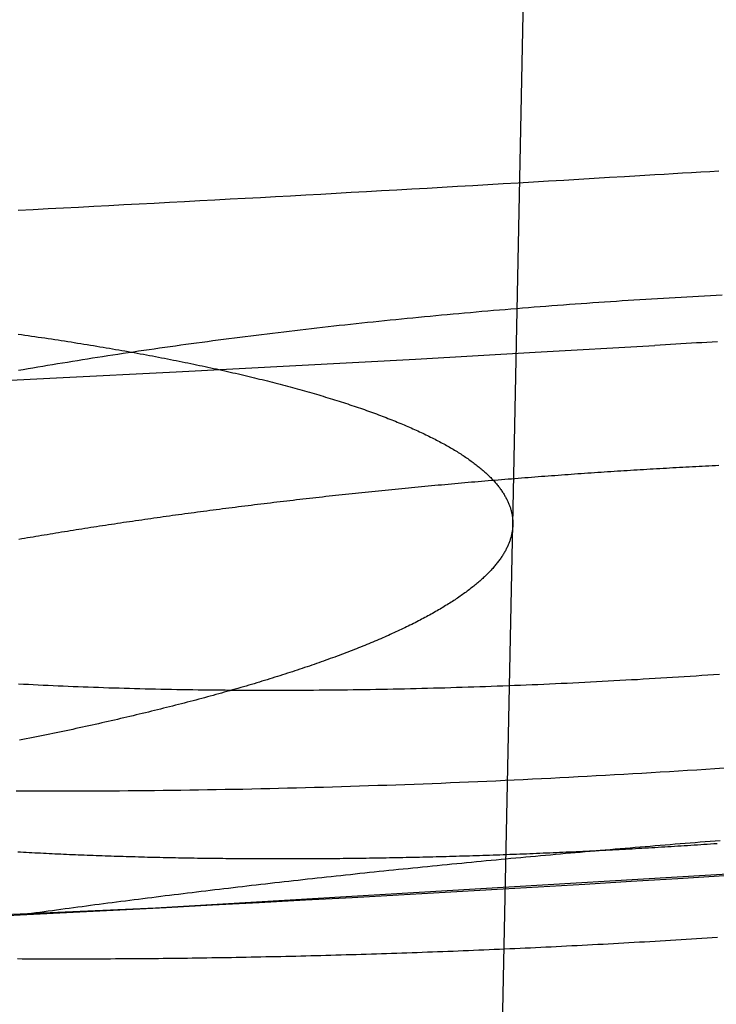
# Model space of a CAD drawing. Extents: x -59 to 290, y -231 to 1500.
# Drawn here: x 10 to 12, y -230 to -227 of the extents above; entities that cross this region are included whole.
import ezdxf

# ---------------------------------------------------------------- set-up
doc = ezdxf.new("R2010")
doc.units = 0
doc.header["$LTSCALE"] = 10
doc.linetypes.add('VERDECKT', pattern=[9.525, 6.35, -3.175])
doc.layers.get('0').update_dxf_attribs({"linetype": 'CONTINUOUS'})
doc.layers.add('STEMPEL', color=3, linetype='CONTINUOUS')

# ---------------------------------------------------------------- blocks, each defined once
blk = doc.blocks.new('A$C57282413')
at = {"color": 1, "linetype": 'VERDECKT'}
for p, q in [((11.62216, -69.92423), (12.02694, -50)), ((11.57005, -72.48929), (11.62216, -69.92423))]:
    blk.add_line(p, q, dxfattribs=at)
at = {"color": 1}
for points in [[(12.2778, -71.0129, 0), (12.1334, -71.0217, 0), (11.9891, -71.0303, 0), (11.8447, -71.0389, 0), (11.7005, -71.0474, 0), (11.5562, -71.0558, 0), (11.4121, -71.064, 0), (11.2679, -71.0722, 0), (11.1239, -71.0802, 0), (10.9799, -71.0881, 0), (10.8359, -71.096, 0), (10.692, -71.1037, 0), (10.5481, -71.1113, 0), (10.4043, -71.1188, 0), (10.2605, -71.1262, 0), (10.1168, -71.1335, 0), (9.97316, -71.1407, 0)], [(10.083, -70.7493, 0), (10.1095, -70.7494, 0), (10.136, -70.7494, 0), (10.1625, -70.7495, 0), (10.1891, -70.7495, 0), (10.2158, -70.7495, 0), (10.2425, -70.7495, 0), (10.2692, -70.7494, 0), (10.296, -70.7494, 0), (10.3228, -70.7492, 0), (10.3497, -70.7491, 0), (10.3767, -70.749, 0), (10.4036, -70.7488, 0), (10.4307, -70.7486, 0), (10.4577, -70.7483, 0), (10.4849, -70.7481, 0), (10.512, -70.7478, 0), (10.5392, -70.7475, 0), (10.5665, -70.7471, 0), (10.5937, -70.7467, 0), (10.6211, -70.7464, 0), (10.6484, -70.7459, 0), (10.6758, -70.7455, 0), (10.7033, -70.745, 0), (10.7308, -70.7445, 0), (10.7583, -70.744, 0), (10.7858, -70.7435, 0), (10.8134, -70.7429, 0), (10.8411, -70.7423, 0), (10.8688, -70.7417, 0), (10.8965, -70.741, 0), (10.9242, -70.7403, 0), (10.952, -70.7396, 0), (10.9798, -70.7389, 0), (11.0076, -70.7381, 0), (11.0355, -70.7374, 0), (11.0634, -70.7366, 0), (11.0914, -70.7357, 0), (11.1194, -70.7349, 0), (11.1474, -70.734, 0), (11.1754, -70.7331, 0), (11.2035, -70.7321, 0), (11.2316, -70.7312, 0), (11.2597, -70.7302, 0), (11.2878, -70.7292, 0), (11.316, -70.7281, 0), (11.3442, -70.7271, 0), (11.3724, -70.726, 0), (11.4005, -70.7249, 0), (11.4287, -70.7237, 0), (11.457, -70.7226, 0), (11.4852, -70.7214, 0), (11.5134, -70.7202, 0), (11.5416, -70.7189, 0), (11.5699, -70.7177, 0), (11.5981, -70.7164, 0), (11.6264, -70.7151, 0), (11.6546, -70.7137, 0), (11.6829, -70.7123, 0), (11.7112, -70.711, 0), (11.7394, -70.7095, 0), (11.7677, -70.7081, 0), (11.796, -70.7066, 0), (11.8243, -70.7052, 0), (11.8525, -70.7036, 0), (11.8808, -70.7021, 0), (11.9091, -70.7006, 0), (11.9374, -70.699, 0), (11.9657, -70.6974, 0), (11.9939, -70.6957, 0), (12.0222, -70.6941, 0), (12.0505, -70.6924, 0), (12.0788, -70.6907, 0), (12.107, -70.689, 0), (12.1353, -70.6872, 0), (12.1636, -70.6854, 0), (12.1918, -70.6836, 0), (12.2201, -70.6818, 0), (12.2483, -70.6799, 0), (12.2765, -70.6781, 0)], [(12.2608, -68.8301, 0), (12.2325, -68.8317, 0), (12.2041, -68.8333, 0), (12.1758, -68.8349, 0), (12.1475, -68.8365, 0), (12.1191, -68.8382, 0), (12.0908, -68.8399, 0), (12.0624, -68.8416, 0)], [(12.0624, -68.8416, 0), (12.0153, -68.8445, 0), (11.9683, -68.8473, 0), (11.9212, -68.8501, 0), (11.8741, -68.853, 0), (11.827, -68.8558, 0), (11.78, -68.8586, 0), (11.7329, -68.8614, 0), (11.6859, -68.8642, 0), (11.6388, -68.8669, 0), (11.5918, -68.8697, 0), (11.5448, -68.8724, 0), (11.4977, -68.8752, 0), (11.4507, -68.8779, 0), (11.4037, -68.8806, 0), (11.3567, -68.8833, 0), (11.3097, -68.886, 0), (11.2627, -68.8886, 0), (11.2157, -68.8913, 0), (11.1687, -68.894, 0), (11.1217, -68.8966, 0), (11.0747, -68.8992, 0), (11.0277, -68.9019, 0), (10.9807, -68.9045, 0), (10.9338, -68.9071, 0), (10.8868, -68.9096, 0), (10.8399, -68.9122, 0), (10.7929, -68.9148, 0), (10.746, -68.9173, 0), (10.699, -68.9199, 0), (10.6521, -68.9224, 0), (10.6051, -68.9249, 0), (10.5582, -68.9274, 0), (10.5113, -68.9299, 0), (10.4644, -68.9324, 0), (10.4175, -68.9348, 0), (10.3706, -68.9373, 0), (10.3237, -68.9398, 0), (10.2768, -68.9422, 0), (10.2299, -68.9446, 0), (10.183, -68.947, 0), (10.1361, -68.9494, 0), (10.0892, -68.9518, 0)], [(12.2624, -70.3886, 0), (12.2443, -70.3899, 0), (12.2261, -70.3911, 0), (12.208, -70.3924, 0), (12.1898, -70.3936, 0), (12.1716, -70.3948, 0), (12.1534, -70.396, 0), (12.1353, -70.3971, 0), (12.1171, -70.3983, 0), (12.0989, -70.3994, 0), (12.0807, -70.4005, 0), (12.0626, -70.4016, 0), (12.0444, -70.4027, 0), (12.0262, -70.4038, 0), (12.0081, -70.4049, 0), (11.9899, -70.4059, 0), (11.9717, -70.4069, 0), (11.9536, -70.4079, 0), (11.9354, -70.4089, 0), (11.9172, -70.4099, 0), (11.8991, -70.4109, 0), (11.8809, -70.4118, 0), (11.8628, -70.4127, 0), (11.8447, -70.4137, 0), (11.8265, -70.4146, 0), (11.8084, -70.4154, 0), (11.7903, -70.4163, 0), (11.7722, -70.4172, 0), (11.7541, -70.418, 0), (11.736, -70.4188, 0), (11.7179, -70.4196, 0), (11.6998, -70.4204, 0), (11.6817, -70.4211, 0), (11.6636, -70.4219, 0), (11.6456, -70.4226, 0), (11.6275, -70.4234, 0), (11.6095, -70.4241, 0), (11.5915, -70.4247, 0), (11.5734, -70.4254, 0), (11.5554, -70.4261, 0), (11.5374, -70.4267, 0), (11.5194, -70.4273, 0), (11.5015, -70.4279, 0), (11.4835, -70.4285, 0), (11.4656, -70.4291, 0), (11.4476, -70.4296, 0), (11.4297, -70.4302, 0), (11.4118, -70.4307, 0), (11.3939, -70.4312, 0), (11.376, -70.4317, 0), (11.3582, -70.4322, 0), (11.3403, -70.4326, 0), (11.3225, -70.4331, 0), (11.3047, -70.4335, 0), (11.2869, -70.4339, 0), (11.2691, -70.4343, 0), (11.2513, -70.4346, 0), (11.2336, -70.435, 0), (11.2158, -70.4353, 0), (11.1981, -70.4356, 0), (11.1804, -70.436, 0), (11.1628, -70.4362, 0), (11.1451, -70.4365, 0), (11.1275, -70.4368, 0), (11.1099, -70.437, 0), (11.0923, -70.4372, 0), (11.0748, -70.4374, 0), (11.0572, -70.4376, 0), (11.0398, -70.4378, 0), (11.0223, -70.4379, 0), (11.0049, -70.4381, 0), (10.9875, -70.4382, 0), (10.9702, -70.4383, 0), (10.9528, -70.4384, 0), (10.9356, -70.4384, 0), (10.9183, -70.4385, 0), (10.9011, -70.4385, 0), (10.8839, -70.4385, 0), (10.8668, -70.4385, 0), (10.8497, -70.4385, 0), (10.8326, -70.4385, 0), (10.8155, -70.4384, 0), (10.7985, -70.4383, 0), (10.7816, -70.4383, 0), (10.7646, -70.4382, 0), (10.7477, -70.438, 0), (10.7309, -70.4379, 0), (10.7141, -70.4377, 0), (10.6973, -70.4376, 0), (10.6805, -70.4374, 0), (10.6638, -70.4372, 0), (10.6472, -70.437, 0), (10.6305, -70.4367, 0), (10.614, -70.4365, 0), (10.5974, -70.4362, 0), (10.5809, -70.4359, 0), (10.5644, -70.4356, 0), (10.548, -70.4353, 0), (10.5316, -70.435, 0), (10.5153, -70.4346, 0), (10.499, -70.4342, 0), (10.4827, -70.4338, 0), (10.4665, -70.4334, 0), (10.4503, -70.433, 0), (10.4342, -70.4326, 0), (10.4181, -70.4321, 0), (10.4021, -70.4316, 0), (10.3861, -70.4312, 0), (10.3701, -70.4307, 0), (10.3542, -70.4301, 0), (10.3384, -70.4296, 0), (10.3226, -70.429, 0), (10.3068, -70.4285, 0), (10.2911, -70.4279, 0), (10.2754, -70.4273, 0), (10.2598, -70.4267, 0), (10.2442, -70.426, 0), (10.2286, -70.4254, 0), (10.2132, -70.4247, 0), (10.1977, -70.424, 0), (10.1823, -70.4233, 0), (10.167, -70.4226, 0), (10.1517, -70.4218, 0), (10.1365, -70.4211, 0), (10.1213, -70.4203, 0), (10.1061, -70.4195, 0), (10.091, -70.4187, 0)], [(10.0905, -69.4468, 0), (10.1054, -69.4442, 0), (10.1204, -69.4416, 0), (10.1354, -69.439, 0), (10.1505, -69.4365, 0), (10.1656, -69.4339, 0), (10.1808, -69.4313, 0), (10.196, -69.4288, 0), (10.2113, -69.4262, 0), (10.2266, -69.4237, 0), (10.242, -69.4212, 0), (10.2575, -69.4187, 0), (10.273, -69.4162, 0), (10.2885, -69.4137, 0), (10.3041, -69.4112, 0), (10.3197, -69.4087, 0), (10.3354, -69.4063, 0), (10.3512, -69.4038, 0), (10.367, -69.4014, 0), (10.3828, -69.3989, 0), (10.3987, -69.3965, 0), (10.4146, -69.3941, 0), (10.4306, -69.3917, 0), (10.4466, -69.3893, 0), (10.4627, -69.387, 0), (10.4789, -69.3846, 0), (10.495, -69.3822, 0), (10.5113, -69.3799, 0), (10.5275, -69.3776, 0), (10.5438, -69.3752, 0), (10.5602, -69.3729, 0), (10.5766, -69.3706, 0), (10.5931, -69.3683, 0), (10.6095, -69.3661, 0), (10.6261, -69.3638, 0), (10.6426, -69.3615, 0), (10.6592, -69.3593, 0), (10.6759, -69.3571, 0), (10.6925, -69.3549, 0), (10.7092, -69.3527, 0), (10.726, -69.3505, 0), (10.7427, -69.3483, 0), (10.7595, -69.3461, 0), (10.7764, -69.344, 0), (10.7932, -69.3418, 0), (10.8101, -69.3397, 0), (10.8271, -69.3376, 0), (10.844, -69.3355, 0), (10.861, -69.3334, 0), (10.878, -69.3313, 0), (10.8951, -69.3293, 0), (10.9122, -69.3272, 0), (10.9293, -69.3252, 0), (10.9464, -69.3232, 0), (10.9636, -69.3212, 0), (10.9808, -69.3192, 0), (10.998, -69.3172, 0), (11.0153, -69.3152, 0), (11.0326, -69.3133, 0), (11.0499, -69.3113, 0), (11.0672, -69.3094, 0), (11.0846, -69.3075, 0), (11.102, -69.3056, 0), (11.1194, -69.3037, 0), (11.1369, -69.3018, 0), (11.1543, -69.3, 0), (11.1718, -69.2981, 0), (11.1894, -69.2963, 0), (11.2069, -69.2945, 0), (11.2245, -69.2927, 0), (11.2421, -69.2909, 0), (11.2597, -69.2891, 0), (11.2773, -69.2873, 0), (11.295, -69.2856, 0), (11.3127, -69.2838, 0), (11.3304, -69.2821, 0), (11.3481, -69.2804, 0), (11.3659, -69.2787, 0), (11.3836, -69.277, 0), (11.4014, -69.2754, 0), (11.4192, -69.2737, 0), (11.4371, -69.2721, 0), (11.4549, -69.2705, 0), (11.4728, -69.2689, 0), (11.4907, -69.2673, 0), (11.5086, -69.2657, 0), (11.5265, -69.2641, 0), (11.5444, -69.2626, 0), (11.5624, -69.261, 0), (11.5804, -69.2595, 0), (11.5983, -69.258, 0), (11.6163, -69.2565, 0), (11.6344, -69.255, 0), (11.6524, -69.2536, 0), (11.6705, -69.2521, 0), (11.6885, -69.2507, 0), (11.7066, -69.2493, 0), (11.7247, -69.2479, 0), (11.7428, -69.2465, 0), (11.7609, -69.2451, 0), (11.7791, -69.2438, 0), (11.7972, -69.2424, 0), (11.8154, -69.2411, 0), (11.8336, -69.2398, 0), (11.8518, -69.2385, 0), (11.87, -69.2372, 0), (11.8882, -69.2359, 0), (11.9064, -69.2347, 0), (11.9246, -69.2334, 0), (11.9428, -69.2322, 0), (11.9611, -69.231, 0), (11.9793, -69.2298, 0), (11.9975, -69.2287, 0), (12.0157, -69.2275, 0), (12.034, -69.2264, 0), (12.0522, -69.2252, 0), (12.0704, -69.2241, 0), (12.0886, -69.223, 0), (12.1068, -69.222, 0), (12.125, -69.2209, 0), (12.1433, -69.2199, 0), (12.1614, -69.2188, 0), (12.1796, -69.2178, 0), (12.1978, -69.2168, 0), (12.216, -69.2159, 0), (12.2342, -69.2149, 0), (12.2524, -69.2139, 0), (12.2705, -69.213, 0)], [(10.0877, -71.2689, 0), (10.102, -71.269, 0), (10.1163, -71.269, 0), (10.1306, -71.2691, 0), (10.145, -71.2692, 0), (10.1593, -71.2692, 0), (10.1736, -71.2692, 0), (10.1879, -71.2693, 0), (10.2023, -71.2693, 0), (10.2166, -71.2693, 0), (10.231, -71.2693, 0), (10.2454, -71.2693, 0), (10.2598, -71.2693, 0), (10.2743, -71.2693, 0), (10.2888, -71.2693, 0), (10.3033, -71.2693, 0), (10.3178, -71.2692, 0), (10.3324, -71.2692, 0), (10.347, -71.2691, 0), (10.3616, -71.2691, 0), (10.3762, -71.269, 0), (10.3909, -71.2689, 0), (10.4056, -71.2689, 0), (10.4203, -71.2688, 0), (10.435, -71.2687, 0), (10.4498, -71.2686, 0), (10.4646, -71.2684, 0), (10.4794, -71.2683, 0), (10.4943, -71.2682, 0), (10.5091, -71.2681, 0), (10.524, -71.2679, 0), (10.539, -71.2678, 0), (10.5539, -71.2676, 0), (10.5689, -71.2674, 0), (10.5838, -71.2673, 0), (10.5988, -71.2671, 0), (10.6139, -71.2669, 0), (10.6289, -71.2667, 0), (10.644, -71.2665, 0), (10.6591, -71.2663, 0), (10.6742, -71.266, 0), (10.6894, -71.2658, 0), (10.7045, -71.2656, 0), (10.7197, -71.2653, 0), (10.7349, -71.2651, 0), (10.7501, -71.2648, 0), (10.7654, -71.2645, 0), (10.7806, -71.2643, 0), (10.7959, -71.264, 0), (10.8112, -71.2637, 0), (10.8265, -71.2634, 0), (10.8419, -71.2631, 0), (10.8572, -71.2627, 0), (10.8726, -71.2624, 0), (10.888, -71.2621, 0), (10.9034, -71.2617, 0), (10.9189, -71.2614, 0), (10.9343, -71.261, 0), (10.9498, -71.2607, 0), (10.9653, -71.2603, 0), (10.9808, -71.2599, 0), (10.9963, -71.2595, 0), (11.0118, -71.2591, 0), (11.0274, -71.2587, 0), (11.043, -71.2583, 0), (11.0585, -71.2579, 0), (11.0741, -71.2574, 0), (11.0898, -71.257, 0), (11.1054, -71.2565, 0), (11.121, -71.2561, 0), (11.1367, -71.2556, 0), (11.1524, -71.2551, 0), (11.1681, -71.2547, 0), (11.1838, -71.2542, 0), (11.1995, -71.2537, 0), (11.2152, -71.2532, 0), (11.231, -71.2527, 0), (11.2467, -71.2521, 0), (11.2625, -71.2516, 0), (11.2783, -71.2511, 0), (11.2941, -71.2505, 0), (11.3099, -71.2499, 0), (11.3257, -71.2494, 0), (11.3416, -71.2488, 0), (11.3574, -71.2482, 0), (11.3733, -71.2476, 0), (11.3892, -71.247, 0), (11.405, -71.2464, 0), (11.4209, -71.2458, 0), (11.4368, -71.2452, 0), (11.4527, -71.2446, 0), (11.4687, -71.2439, 0), (11.4846, -71.2433, 0), (11.5005, -71.2426, 0), (11.5165, -71.242, 0), (11.5324, -71.2413, 0), (11.5484, -71.2406, 0), (11.5644, -71.2399, 0), (11.5804, -71.2392, 0), (11.5964, -71.2385, 0), (11.6124, -71.2378, 0), (11.6284, -71.2371, 0), (11.6444, -71.2363, 0), (11.6604, -71.2356, 0), (11.6765, -71.2349, 0), (11.6925, -71.2341, 0), (11.7085, -71.2333, 0), (11.7246, -71.2326, 0), (11.7406, -71.2318, 0), (11.7567, -71.231, 0), (11.7728, -71.2302, 0), (11.7888, -71.2294, 0), (11.8049, -71.2286, 0), (11.821, -71.2278, 0), (11.8371, -71.2269, 0), (11.8532, -71.2261, 0), (11.8693, -71.2253, 0), (11.8854, -71.2244, 0), (11.9015, -71.2236, 0), (11.9176, -71.2227, 0), (11.9337, -71.2218, 0), (11.9498, -71.2209, 0), (11.9659, -71.22, 0), (11.982, -71.2191, 0), (11.9981, -71.2182, 0), (12.0143, -71.2173, 0), (12.0304, -71.2164, 0), (12.0465, -71.2155, 0), (12.0626, -71.2145, 0), (12.0787, -71.2136, 0), (12.0949, -71.2126, 0), (12.111, -71.2117, 0), (12.1271, -71.2107, 0), (12.1432, -71.2097, 0), (12.1594, -71.2087, 0), (12.1755, -71.2077, 0), (12.1916, -71.2067, 0), (12.2077, -71.2057, 0), (12.2239, -71.2047, 0), (12.24, -71.2037, 0), (12.2561, -71.2026, 0)], [(12.2558, -69.3587, 0), (12.2397, -69.3595, 0), (12.2236, -69.3604, 0), (12.2075, -69.3613, 0), (12.1913, -69.3621, 0), (12.1752, -69.363, 0), (12.1591, -69.3639, 0), (12.143, -69.3648, 0), (12.1269, -69.3658, 0), (12.1108, -69.3667, 0), (12.0947, -69.3676, 0), (12.0785, -69.3686, 0), (12.0624, -69.3695, 0)], [(12.0624, -70.9253, 0), (12.0524, -70.9259, 0), (12.0423, -70.9264, 0), (12.0322, -70.927, 0), (12.0221, -70.9276, 0), (12.012, -70.9282, 0), (12.0019, -70.9287, 0), (11.9918, -70.9293, 0), (11.9817, -70.9298, 0), (11.9715, -70.9304, 0), (11.9614, -70.9309, 0), (11.9512, -70.9315, 0), (11.9411, -70.932, 0), (11.9309, -70.9326, 0), (11.9207, -70.9331, 0), (11.9105, -70.9336, 0), (11.9003, -70.9341, 0), (11.8901, -70.9347, 0), (11.8799, -70.9352, 0), (11.8697, -70.9357, 0), (11.8595, -70.9362, 0), (11.8492, -70.9367, 0), (11.839, -70.9372, 0), (11.8287, -70.9377, 0), (11.8185, -70.9381, 0), (11.8082, -70.9386, 0), (11.798, -70.9391, 0), (11.7877, -70.9396, 0), (11.7774, -70.94, 0), (11.7671, -70.9405, 0), (11.7569, -70.9409, 0), (11.7466, -70.9414, 0), (11.7363, -70.9418, 0), (11.726, -70.9423, 0), (11.7157, -70.9427, 0), (11.7054, -70.9431, 0), (11.695, -70.9436, 0), (11.6847, -70.944, 0), (11.6744, -70.9444, 0), (11.6641, -70.9448, 0), (11.6537, -70.9452, 0), (11.6434, -70.9456, 0), (11.6331, -70.946, 0), (11.6227, -70.9464, 0), (11.6124, -70.9468, 0), (11.6021, -70.9472, 0), (11.5917, -70.9475, 0), (11.5814, -70.9479, 0), (11.571, -70.9483, 0), (11.5607, -70.9486, 0), (11.5503, -70.949, 0), (11.54, -70.9493, 0), (11.5296, -70.9497, 0), (11.5193, -70.95, 0), (11.5089, -70.9503, 0), (11.4986, -70.9507, 0), (11.4882, -70.951, 0), (11.4778, -70.9513, 0), (11.4675, -70.9516, 0), (11.4571, -70.9519, 0), (11.4468, -70.9522, 0), (11.4364, -70.9525, 0), (11.4261, -70.9528, 0), (11.4157, -70.9531, 0), (11.4054, -70.9534, 0), (11.395, -70.9537, 0), (11.3847, -70.9539, 0), (11.3743, -70.9542, 0), (11.364, -70.9544, 0), (11.3536, -70.9547, 0), (11.3433, -70.9549, 0), (11.333, -70.9552, 0), (11.3226, -70.9554, 0), (11.3123, -70.9556, 0), (11.302, -70.9559, 0), (11.2916, -70.9561, 0), (11.2813, -70.9563, 0), (11.271, -70.9565, 0), (11.2607, -70.9567, 0), (11.2504, -70.9569, 0), (11.2401, -70.9571, 0), (11.2297, -70.9573, 0), (11.2194, -70.9574, 0), (11.2092, -70.9576, 0), (11.1989, -70.9578, 0), (11.1886, -70.9579, 0), (11.1783, -70.9581, 0), (11.168, -70.9583, 0), (11.1577, -70.9584, 0), (11.1475, -70.9585, 0), (11.1372, -70.9587, 0), (11.127, -70.9588, 0), (11.1167, -70.9589, 0), (11.1065, -70.959, 0), (11.0962, -70.9592, 0), (11.086, -70.9593, 0), (11.0758, -70.9594, 0), (11.0656, -70.9595, 0), (11.0554, -70.9595, 0), (11.0452, -70.9596, 0), (11.035, -70.9597, 0), (11.0248, -70.9598, 0), (11.0146, -70.9598, 0), (11.0044, -70.9599, 0), (10.9943, -70.96, 0), (10.9841, -70.96, 0), (10.974, -70.96, 0), (10.9639, -70.9601, 0), (10.9537, -70.9601, 0), (10.9436, -70.9601, 0), (10.9335, -70.9602, 0), (10.9234, -70.9602, 0), (10.9133, -70.9602, 0), (10.9032, -70.9602, 0), (10.8932, -70.9602, 0), (10.8831, -70.9602, 0), (10.873, -70.9602, 0), (10.863, -70.9601, 0), (10.853, -70.9601, 0), (10.843, -70.9601, 0), (10.8329, -70.96, 0), (10.8229, -70.96, 0), (10.813, -70.9599, 0), (10.803, -70.9599, 0), (10.793, -70.9598, 0), (10.7831, -70.9598, 0), (10.7731, -70.9597, 0), (10.7632, -70.9596, 0), (10.7533, -70.9595, 0), (10.7434, -70.9594, 0), (10.7335, -70.9593, 0), (10.7236, -70.9592, 0), (10.7137, -70.9591, 0), (10.7039, -70.959, 0), (10.6941, -70.9589, 0), (10.6842, -70.9588, 0), (10.6744, -70.9586, 0), (10.6646, -70.9585, 0), (10.6548, -70.9584, 0), (10.6451, -70.9582, 0), (10.6353, -70.9581, 0), (10.6255, -70.9579, 0), (10.6158, -70.9577, 0), (10.6061, -70.9576, 0), (10.5964, -70.9574, 0), (10.5867, -70.9572, 0), (10.577, -70.957, 0), (10.5674, -70.9568, 0), (10.5577, -70.9566, 0), (10.5481, -70.9564, 0), (10.5385, -70.9562, 0), (10.5289, -70.956, 0), (10.5193, -70.9558, 0), (10.5097, -70.9555, 0), (10.5002, -70.9553, 0), (10.4906, -70.9551, 0), (10.4811, -70.9548, 0), (10.4716, -70.9546, 0), (10.4621, -70.9543, 0), (10.4526, -70.954, 0), (10.4432, -70.9538, 0), (10.4337, -70.9535, 0), (10.4243, -70.9532, 0), (10.4149, -70.9529, 0), (10.4055, -70.9527, 0), (10.3961, -70.9524, 0), (10.3868, -70.9521, 0), (10.3774, -70.9517, 0), (10.3681, -70.9514, 0), (10.3588, -70.9511, 0), (10.3495, -70.9508, 0), (10.3402, -70.9505, 0), (10.331, -70.9501, 0), (10.3218, -70.9498, 0), (10.3125, -70.9494, 0), (10.3034, -70.9491, 0), (10.2942, -70.9487, 0), (10.285, -70.9484, 0), (10.2759, -70.948, 0), (10.2668, -70.9476, 0), (10.2577, -70.9473, 0), (10.2486, -70.9469, 0), (10.2395, -70.9465, 0), (10.2305, -70.9461, 0), (10.2215, -70.9457, 0), (10.2125, -70.9453, 0), (10.2035, -70.9449, 0), (10.1945, -70.9445, 0), (10.1856, -70.944, 0), (10.1767, -70.9436, 0), (10.1678, -70.9432, 0), (10.1589, -70.9427, 0), (10.15, -70.9423, 0), (10.1412, -70.9418, 0), (10.1324, -70.9414, 0), (10.1236, -70.9409, 0), (10.1148, -70.9405, 0), (10.1061, -70.94, 0), (10.0973, -70.9395, 0), (10.0886, -70.939, 0)], [(10.0922, -69.9696, 0), (10.1008, -69.9681, 0), (10.1095, -69.9666, 0), (10.1182, -69.9651, 0), (10.1269, -69.9636, 0), (10.1356, -69.9622, 0), (10.1443, -69.9607, 0), (10.1531, -69.9592, 0), (10.1619, -69.9577, 0), (10.1707, -69.9562, 0), (10.1796, -69.9548, 0), (10.1884, -69.9533, 0), (10.1973, -69.9518, 0), (10.2062, -69.9504, 0), (10.2151, -69.9489, 0), (10.224, -69.9475, 0), (10.233, -69.946, 0), (10.242, -69.9446, 0), (10.251, -69.9431, 0), (10.26, -69.9417, 0), (10.269, -69.9402, 0), (10.2781, -69.9388, 0), (10.2872, -69.9374, 0), (10.2962, -69.9359, 0), (10.3054, -69.9345, 0), (10.3145, -69.9331, 0), (10.3236, -69.9317, 0), (10.3328, -69.9302, 0), (10.342, -69.9288, 0), (10.3512, -69.9274, 0), (10.3604, -69.926, 0), (10.3697, -69.9246, 0), (10.3789, -69.9232, 0), (10.3882, -69.9218, 0), (10.3975, -69.9204, 0), (10.4068, -69.919, 0), (10.4161, -69.9176, 0), (10.4255, -69.9162, 0), (10.4348, -69.9149, 0), (10.4442, -69.9135, 0), (10.4536, -69.9121, 0), (10.463, -69.9107, 0), (10.4725, -69.9094, 0), (10.4819, -69.908, 0), (10.4914, -69.9066, 0), (10.5008, -69.9053, 0), (10.5103, -69.9039, 0), (10.5198, -69.9026, 0), (10.5294, -69.9012, 0), (10.5389, -69.8999, 0), (10.5485, -69.8986, 0), (10.558, -69.8972, 0), (10.5676, -69.8959, 0), (10.5772, -69.8946, 0), (10.5868, -69.8933, 0), (10.5965, -69.8919, 0), (10.6061, -69.8906, 0), (10.6158, -69.8893, 0), (10.6254, -69.888, 0), (10.6351, -69.8867, 0), (10.6448, -69.8854, 0), (10.6545, -69.8841, 0), (10.6643, -69.8828, 0), (10.674, -69.8815, 0), (10.6838, -69.8803, 0), (10.6935, -69.879, 0), (10.7033, -69.8777, 0), (10.7131, -69.8765, 0), (10.7229, -69.8752, 0), (10.7327, -69.8739, 0), (10.7426, -69.8727, 0), (10.7524, -69.8714, 0), (10.7623, -69.8702, 0), (10.7721, -69.8689, 0), (10.782, -69.8677, 0), (10.7919, -69.8665, 0), (10.8018, -69.8652, 0), (10.8117, -69.864, 0), (10.8217, -69.8628, 0), (10.8316, -69.8616, 0), (10.8416, -69.8604, 0), (10.8515, -69.8592, 0), (10.8615, -69.8579, 0), (10.8715, -69.8568, 0), (10.8815, -69.8556, 0), (10.8915, -69.8544, 0), (10.9015, -69.8532, 0), (10.9115, -69.852, 0), (10.9216, -69.8508, 0), (10.9316, -69.8497, 0), (10.9417, -69.8485, 0), (10.9517, -69.8473, 0), (10.9618, -69.8462, 0), (10.9719, -69.845, 0), (10.982, -69.8439, 0), (10.9921, -69.8427, 0), (11.0022, -69.8416, 0), (11.0123, -69.8405, 0), (11.0224, -69.8393, 0), (11.0326, -69.8382, 0), (11.0427, -69.8371, 0), (11.0529, -69.836, 0), (11.063, -69.8349, 0), (11.0732, -69.8337, 0), (11.0834, -69.8326, 0), (11.0935, -69.8316, 0), (11.1037, -69.8305, 0), (11.1139, -69.8294, 0), (11.1241, -69.8283, 0), (11.1343, -69.8272, 0), (11.1445, -69.8261, 0), (11.1548, -69.8251, 0), (11.165, -69.824, 0), (11.1752, -69.823, 0), (11.1855, -69.8219, 0), (11.1957, -69.8209, 0), (11.2059, -69.8198, 0), (11.2162, -69.8188, 0), (11.2265, -69.8177, 0), (11.2367, -69.8167, 0), (11.247, -69.8157, 0), (11.2572, -69.8147, 0), (11.2675, -69.8137, 0), (11.2778, -69.8127, 0), (11.2881, -69.8117, 0), (11.2984, -69.8107, 0), (11.3087, -69.8097, 0), (11.319, -69.8087, 0), (11.3293, -69.8077, 0), (11.3396, -69.8067, 0), (11.3499, -69.8058, 0), (11.3602, -69.8048, 0), (11.3705, -69.8038, 0), (11.3808, -69.8029, 0), (11.3911, -69.8019, 0), (11.4014, -69.801, 0), (11.4117, -69.8001, 0), (11.422, -69.7991, 0), (11.4324, -69.7982, 0), (11.4427, -69.7973, 0), (11.453, -69.7963, 0), (11.4633, -69.7954, 0), (11.4737, -69.7945, 0), (11.484, -69.7936, 0), (11.4943, -69.7927, 0), (11.5046, -69.7918, 0), (11.5149, -69.791, 0), (11.5253, -69.7901, 0), (11.5356, -69.7892, 0), (11.5459, -69.7883, 0), (11.5562, -69.7875, 0), (11.5666, -69.7866, 0), (11.5769, -69.7858, 0), (11.5872, -69.7849, 0), (11.5975, -69.7841, 0), (11.6078, -69.7832, 0), (11.6182, -69.7824, 0), (11.6285, -69.7816, 0), (11.6388, -69.7807, 0), (11.6491, -69.7799, 0), (11.6594, -69.7791, 0), (11.6697, -69.7783, 0), (11.68, -69.7775, 0), (11.6903, -69.7767, 0), (11.7006, -69.7759, 0), (11.7109, -69.7751, 0), (11.7212, -69.7744, 0), (11.7315, -69.7736, 0), (11.7417, -69.7728, 0), (11.752, -69.7721, 0), (11.7623, -69.7713, 0), (11.7726, -69.7706, 0), (11.7828, -69.7698, 0), (11.7931, -69.7691, 0), (11.8033, -69.7683, 0), (11.8136, -69.7676, 0), (11.8238, -69.7669, 0), (11.834, -69.7662, 0), (11.8443, -69.7654, 0), (11.8545, -69.7647, 0), (11.8647, -69.764, 0), (11.8749, -69.7633, 0), (11.8851, -69.7626, 0), (11.8953, -69.762, 0), (11.9055, -69.7613, 0), (11.9157, -69.7606, 0), (11.9259, -69.7599, 0), (11.936, -69.7593, 0), (11.9462, -69.7586, 0), (11.9564, -69.758, 0), (11.9665, -69.7573, 0), (11.9766, -69.7567, 0), (11.9868, -69.756, 0), (11.9969, -69.7554, 0), (12.007, -69.7548, 0), (12.0171, -69.7542, 0), (12.0272, -69.7535, 0), (12.0373, -69.7529, 0), (12.0473, -69.7523, 0), (12.0574, -69.7517, 0), (12.0675, -69.7511, 0), (12.0775, -69.7505, 0), (12.0876, -69.75, 0), (12.0977, -69.7494, 0), (12.1078, -69.7488, 0), (12.1179, -69.7482, 0), (12.128, -69.7477, 0), (12.1381, -69.7471, 0), (12.1483, -69.7465, 0), (12.1584, -69.746, 0), (12.1685, -69.7454, 0), (12.1787, -69.7449, 0), (12.1889, -69.7444, 0), (12.1991, -69.7438, 0), (12.2092, -69.7433, 0), (12.2194, -69.7428, 0), (12.2296, -69.7422, 0), (12.2398, -69.7417, 0), (12.2501, -69.7412, 0), (12.2603, -69.7407, 0)], [(12.255, -70.9131, 0), (12.2448, -70.9138, 0), (12.2346, -70.9145, 0), (12.2244, -70.9151, 0), (12.2142, -70.9158, 0), (12.2041, -70.9165, 0), (12.1939, -70.9171, 0), (12.1837, -70.9178, 0), (12.1736, -70.9185, 0), (12.1634, -70.9191, 0), (12.1533, -70.9197, 0), (12.1432, -70.9204, 0), (12.133, -70.921, 0), (12.1229, -70.9216, 0), (12.1128, -70.9223, 0), (12.1027, -70.9229, 0), (12.0926, -70.9235, 0), (12.0825, -70.9241, 0), (12.0725, -70.9247, 0), (12.0624, -70.9253, 0)]]:
    blk.add_polyline3d(points, dxfattribs=at)
at = {"color": 3}
for points in [[(10.0899, -69.3348, 0), (10.1003, -69.3362, 0), (10.1107, -69.3377, 0), (10.121, -69.3392, 0), (10.1313, -69.3407, 0), (10.1416, -69.3422, 0), (10.1519, -69.3437, 0), (10.1622, -69.3452, 0), (10.1724, -69.3467, 0), (10.1826, -69.3483, 0), (10.1928, -69.3498, 0), (10.203, -69.3513, 0), (10.2131, -69.3529, 0), (10.2232, -69.3544, 0), (10.2333, -69.356, 0), (10.2434, -69.3576, 0), (10.2535, -69.3591, 0), (10.2635, -69.3607, 0), (10.2735, -69.3623, 0), (10.2835, -69.3639, 0), (10.2934, -69.3655, 0), (10.3034, -69.3671, 0), (10.3133, -69.3688, 0), (10.3231, -69.3704, 0), (10.333, -69.372, 0), (10.3428, -69.3737, 0), (10.3526, -69.3753, 0), (10.3624, -69.377, 0), (10.3721, -69.3786, 0), (10.3819, -69.3803, 0), (10.3916, -69.382, 0), (10.4012, -69.3836, 0), (10.4109, -69.3853, 0), (10.4205, -69.387, 0), (10.4301, -69.3887, 0), (10.4396, -69.3904, 0), (10.4492, -69.3921, 0), (10.4587, -69.3938, 0), (10.4681, -69.3956, 0), (10.4776, -69.3973, 0), (10.487, -69.399, 0), (10.4964, -69.4008, 0), (10.5057, -69.4025, 0), (10.5151, -69.4043, 0), (10.5244, -69.4061, 0), (10.5336, -69.4078, 0), (10.5429, -69.4096, 0), (10.5521, -69.4114, 0), (10.5612, -69.4132, 0), (10.5704, -69.415, 0), (10.5795, -69.4168, 0), (10.5886, -69.4186, 0), (10.5976, -69.4204, 0), (10.6067, -69.4223, 0), (10.6157, -69.4241, 0), (10.6246, -69.4259, 0), (10.6335, -69.4278, 0), (10.6424, -69.4296, 0), (10.6513, -69.4315, 0), (10.6601, -69.4333, 0), (10.6689, -69.4352, 0), (10.6777, -69.4371, 0), (10.6864, -69.439, 0), (10.6951, -69.4408, 0), (10.7037, -69.4427, 0), (10.7124, -69.4446, 0), (10.721, -69.4465, 0), (10.7295, -69.4484, 0), (10.738, -69.4504, 0), (10.7465, -69.4523, 0), (10.755, -69.4542, 0), (10.7634, -69.4561, 0), (10.7718, -69.4581, 0), (10.7801, -69.46, 0), (10.7884, -69.462, 0), (10.7967, -69.4639, 0), (10.8049, -69.4659, 0), (10.8131, -69.4679, 0), (10.8213, -69.4699, 0), (10.8294, -69.4718, 0), (10.8375, -69.4738, 0), (10.8456, -69.4758, 0), (10.8536, -69.4778, 0), (10.8616, -69.4798, 0), (10.8696, -69.4818, 0), (10.8775, -69.4838, 0), (10.8853, -69.4859, 0), (10.8932, -69.4879, 0), (10.901, -69.4899, 0), (10.9087, -69.492, 0), (10.9165, -69.494, 0), (10.9242, -69.4961, 0), (10.9318, -69.4981, 0), (10.9394, -69.5002, 0), (10.947, -69.5022, 0), (10.9545, -69.5043, 0), (10.962, -69.5064, 0), (10.9695, -69.5085, 0), (10.9769, -69.5105, 0), (10.9843, -69.5126, 0), (10.9917, -69.5147, 0), (10.999, -69.5168, 0), (11.0062, -69.5189, 0), (11.0135, -69.521, 0), (11.0207, -69.5232, 0), (11.0278, -69.5253, 0), (11.0349, -69.5274, 0), (11.042, -69.5295, 0), (11.049, -69.5317, 0), (11.056, -69.5338, 0), (11.063, -69.536, 0), (11.0699, -69.5381, 0), (11.0768, -69.5403, 0), (11.0836, -69.5424, 0), (11.0904, -69.5446, 0), (11.0971, -69.5468, 0), (11.1039, -69.5489, 0), (11.1105, -69.5511, 0), (11.1172, -69.5533, 0), (11.1238, -69.5555, 0), (11.1303, -69.5577, 0), (11.1368, -69.5599, 0), (11.1433, -69.5621, 0), (11.1497, -69.5643, 0), (11.1561, -69.5665, 0), (11.1624, -69.5687, 0), (11.1687, -69.5709, 0), (11.175, -69.5731, 0), (11.1812, -69.5754, 0), (11.1874, -69.5776, 0), (11.1935, -69.5798, 0), (11.1996, -69.5821, 0), (11.2056, -69.5843, 0), (11.2117, -69.5865, 0), (11.2176, -69.5888, 0), (11.2235, -69.5911, 0), (11.2294, -69.5933, 0), (11.2352, -69.5956, 0), (11.241, -69.5978, 0), (11.2468, -69.6001, 0), (11.2525, -69.6024, 0), (11.2582, -69.6047, 0), (11.2638, -69.607, 0), (11.2693, -69.6092, 0), (11.2749, -69.6115, 0), (11.2804, -69.6138, 0), (11.2858, -69.6161, 0), (11.2912, -69.6184, 0), (11.2966, -69.6207, 0), (11.3019, -69.6231, 0), (11.3072, -69.6254, 0), (11.3124, -69.6277, 0), (11.3176, -69.63, 0), (11.3228, -69.6323, 0), (11.3279, -69.6347, 0), (11.3329, -69.637, 0), (11.3379, -69.6393, 0), (11.3429, -69.6417, 0), (11.3478, -69.644, 0), (11.3527, -69.6463, 0), (11.3576, -69.6487, 0), (11.3624, -69.651, 0), (11.3671, -69.6534, 0), (11.3718, -69.6558, 0), (11.3765, -69.6581, 0), (11.3811, -69.6605, 0), (11.3857, -69.6628, 0), (11.3902, -69.6652, 0), (11.3947, -69.6676, 0), (11.3992, -69.67, 0), (11.4036, -69.6723, 0), (11.408, -69.6747, 0), (11.4123, -69.6771, 0), (11.4165, -69.6795, 0), (11.4208, -69.6819, 0), (11.425, -69.6843, 0), (11.4291, -69.6867, 0), (11.4332, -69.6891, 0), (11.4373, -69.6915, 0), (11.4413, -69.6939, 0), (11.4452, -69.6963, 0), (11.4492, -69.6987, 0), (11.453, -69.7011, 0), (11.4569, -69.7035, 0), (11.4607, -69.7059, 0), (11.4644, -69.7083, 0), (11.4681, -69.7107, 0), (11.4718, -69.7132, 0), (11.4754, -69.7156, 0), (11.4789, -69.718, 0), (11.4825, -69.7204, 0), (11.4859, -69.7229, 0), (11.4894, -69.7253, 0), (11.4928, -69.7277, 0), (11.4961, -69.7302, 0), (11.4994, -69.7326, 0), (11.5027, -69.735, 0), (11.5059, -69.7375, 0), (11.509, -69.7399, 0), (11.5121, -69.7424, 0), (11.5152, -69.7448, 0), (11.5183, -69.7472, 0), (11.5212, -69.7497, 0), (11.5242, -69.7521, 0), (11.5271, -69.7546, 0), (11.5299, -69.757, 0), (11.5327, -69.7595, 0), (11.5355, -69.762, 0), (11.5382, -69.7644, 0), (11.5409, -69.7669, 0), (11.5435, -69.7693, 0), (11.5461, -69.7718, 0), (11.5486, -69.7743, 0), (11.5511, -69.7767, 0), (11.5536, -69.7792, 0), (11.556, -69.7817, 0), (11.5583, -69.7841, 0), (11.5607, -69.7866, 0), (11.5629, -69.7891, 0), (11.5652, -69.7915, 0), (11.5673, -69.794, 0), (11.5695, -69.7965, 0), (11.5716, -69.7989, 0), (11.5736, -69.8014, 0), (11.5756, -69.8039, 0), (11.5776, -69.8064, 0), (11.5795, -69.8088, 0), (11.5814, -69.8113, 0), (11.5833, -69.8138, 0), (11.585, -69.8163, 0), (11.5868, -69.8187, 0), (11.5885, -69.8212, 0), (11.5902, -69.8237, 0), (11.5918, -69.8262, 0), (11.5934, -69.8286, 0), (11.5949, -69.8311, 0), (11.5964, -69.8336, 0), (11.5978, -69.8361, 0), (11.5993, -69.8386, 0), (11.6006, -69.841, 0), (11.6019, -69.8435, 0), (11.6032, -69.846, 0), (11.6045, -69.8485, 0), (11.6057, -69.8509, 0), (11.6068, -69.8534, 0), (11.6079, -69.8559, 0), (11.609, -69.8584, 0), (11.61, -69.8609, 0), (11.611, -69.8633, 0), (11.6119, -69.8658, 0), (11.6128, -69.8683, 0), (11.6137, -69.8708, 0), (11.6145, -69.8732, 0), (11.6153, -69.8757, 0), (11.616, -69.8782, 0), (11.6167, -69.8806, 0), (11.6174, -69.8831, 0), (11.618, -69.8856, 0), (11.6185, -69.8881, 0), (11.6191, -69.8905, 0), (11.6196, -69.893, 0), (11.62, -69.8955, 0), (11.6204, -69.8979, 0), (11.6208, -69.9004, 0), (11.6211, -69.9029, 0), (11.6214, -69.9053, 0), (11.6216, -69.9078, 0), (11.6218, -69.9102, 0), (11.622, -69.9127, 0), (11.6221, -69.9152, 0), (11.6222, -69.9176, 0), (11.6222, -69.9201, 0), (11.6222, -69.9225, 0), (11.6221, -69.925, 0), (11.6221, -69.9275, 0), (11.6219, -69.93, 0), (11.6218, -69.9324, 0), (11.6216, -69.9349, 0), (11.6213, -69.9374, 0), (11.621, -69.9399, 0), (11.6207, -69.9424, 0), (11.6203, -69.9449, 0), (11.6199, -69.9474, 0), (11.6194, -69.9499, 0), (11.619, -69.9524, 0), (11.6184, -69.9549, 0), (11.6178, -69.9574, 0), (11.6172, -69.9599, 0), (11.6166, -69.9625, 0), (11.6159, -69.965, 0), (11.6151, -69.9675, 0), (11.6143, -69.97, 0), (11.6135, -69.9726, 0), (11.6126, -69.9751, 0), (11.6117, -69.9776, 0), (11.6107, -69.9802, 0), (11.6098, -69.9827, 0), (11.6087, -69.9853, 0), (11.6076, -69.9878, 0), (11.6065, -69.9904, 0), (11.6053, -69.9929, 0), (11.6041, -69.9955, 0), (11.6029, -69.998, 0), (11.6016, -70.0006, 0), (11.6002, -70.0032, 0), (11.5989, -70.0057, 0), (11.5974, -70.0083, 0), (11.596, -70.0109, 0), (11.5945, -70.0134, 0), (11.5929, -70.016, 0), (11.5913, -70.0186, 0), (11.5897, -70.0212, 0), (11.588, -70.0237, 0), (11.5862, -70.0263, 0), (11.5845, -70.0289, 0), (11.5827, -70.0315, 0), (11.5808, -70.0341, 0), (11.5789, -70.0367, 0), (11.577, -70.0393, 0), (11.575, -70.0419, 0), (11.5729, -70.0445, 0), (11.5708, -70.0471, 0), (11.5687, -70.0497, 0), (11.5666, -70.0523, 0), (11.5643, -70.0549, 0), (11.5621, -70.0575, 0), (11.5598, -70.0601, 0), (11.5574, -70.0627, 0), (11.5551, -70.0653, 0), (11.5526, -70.0679, 0), (11.5501, -70.0705, 0), (11.5476, -70.0731, 0), (11.5451, -70.0758, 0), (11.5424, -70.0784, 0), (11.5398, -70.081, 0), (11.5371, -70.0836, 0), (11.5343, -70.0862, 0), (11.5315, -70.0889, 0), (11.5287, -70.0915, 0), (11.5258, -70.0941, 0), (11.5229, -70.0967, 0), (11.5199, -70.0994, 0), (11.5169, -70.102, 0), (11.5138, -70.1046, 0), (11.5107, -70.1072, 0), (11.5075, -70.1099, 0), (11.5043, -70.1125, 0), (11.5011, -70.1151, 0), (11.4978, -70.1178, 0), (11.4945, -70.1204, 0), (11.4911, -70.123, 0), (11.4877, -70.1257, 0), (11.4842, -70.1283, 0), (11.4807, -70.1309, 0), (11.4771, -70.1336, 0), (11.4735, -70.1362, 0), (11.4698, -70.1388, 0), (11.4661, -70.1415, 0), (11.4624, -70.1441, 0), (11.4586, -70.1467, 0), (11.4548, -70.1494, 0), (11.4509, -70.152, 0), (11.447, -70.1546, 0), (11.443, -70.1573, 0), (11.439, -70.1599, 0), (11.435, -70.1626, 0), (11.4309, -70.1652, 0), (11.4267, -70.1678, 0), (11.4225, -70.1705, 0), (11.4183, -70.1731, 0), (11.414, -70.1757, 0), (11.4097, -70.1784, 0), (11.4053, -70.181, 0), (11.4009, -70.1837, 0), (11.3965, -70.1863, 0), (11.392, -70.1889, 0), (11.3874, -70.1916, 0), (11.3829, -70.1942, 0), (11.3782, -70.1968, 0), (11.3735, -70.1995, 0), (11.3688, -70.2021, 0), (11.3641, -70.2047, 0), (11.3593, -70.2073, 0), (11.3544, -70.21, 0), (11.3495, -70.2126, 0), (11.3446, -70.2152, 0), (11.3396, -70.2179, 0), (11.3346, -70.2205, 0), (11.3295, -70.2231, 0), (11.3244, -70.2257, 0), (11.3192, -70.2284, 0), (11.314, -70.231, 0), (11.3088, -70.2336, 0), (11.3035, -70.2362, 0), (11.2981, -70.2389, 0), (11.2928, -70.2415, 0), (11.2873, -70.2441, 0), (11.2819, -70.2467, 0), (11.2764, -70.2493, 0), (11.2708, -70.2519, 0), (11.2652, -70.2545, 0), (11.2596, -70.2572, 0), (11.2539, -70.2598, 0), (11.2482, -70.2624, 0), (11.2424, -70.265, 0), (11.2366, -70.2676, 0), (11.2307, -70.2702, 0), (11.2248, -70.2728, 0), (11.2189, -70.2754, 0), (11.2129, -70.278, 0), (11.2069, -70.2806, 0), (11.2008, -70.2832, 0), (11.1947, -70.2858, 0), (11.1885, -70.2884, 0), (11.1823, -70.291, 0), (11.1761, -70.2935, 0), (11.1698, -70.2961, 0), (11.1635, -70.2987, 0), (11.1571, -70.3013, 0), (11.1507, -70.3039, 0), (11.1442, -70.3064, 0), (11.1377, -70.309, 0), (11.1312, -70.3116, 0), (11.1246, -70.3142, 0), (11.118, -70.3167, 0), (11.1113, -70.3193, 0), (11.1046, -70.3219, 0), (11.0979, -70.3244, 0), (11.0911, -70.327, 0), (11.0843, -70.3296, 0), (11.0774, -70.3321, 0), (11.0705, -70.3347, 0), (11.0635, -70.3372, 0), (11.0566, -70.3398, 0), (11.0495, -70.3423, 0), (11.0425, -70.3448, 0), (11.0353, -70.3474, 0), (11.0282, -70.3499, 0), (11.021, -70.3525, 0), (11.0138, -70.355, 0), (11.0065, -70.3575, 0), (10.9992, -70.36, 0), (10.9919, -70.3626, 0), (10.9845, -70.3651, 0), (10.977, -70.3676, 0), (10.9696, -70.3701, 0), (10.9621, -70.3726, 0), (10.9545, -70.3751, 0), (10.9469, -70.3777, 0), (10.9393, -70.3802, 0), (10.9317, -70.3827, 0), (10.924, -70.3852, 0), (10.9162, -70.3876, 0), (10.9085, -70.3901, 0), (10.9006, -70.3926, 0), (10.8928, -70.3951, 0), (10.8849, -70.3976, 0), (10.877, -70.4001, 0), (10.869, -70.4025, 0), (10.861, -70.405, 0), (10.853, -70.4075, 0), (10.8449, -70.4099, 0), (10.8368, -70.4124, 0), (10.8287, -70.4149, 0), (10.8205, -70.4173, 0), (10.8123, -70.4198, 0), (10.804, -70.4222, 0), (10.7957, -70.4246, 0), (10.7874, -70.4271, 0), (10.779, -70.4295, 0), (10.7706, -70.4319, 0), (10.7622, -70.4344, 0), (10.7537, -70.4368, 0), (10.7452, -70.4392, 0), (10.7366, -70.4416, 0), (10.7281, -70.444, 0), (10.7194, -70.4464, 0), (10.7108, -70.4488, 0), (10.7021, -70.4512, 0), (10.6934, -70.4536, 0), (10.6846, -70.456, 0), (10.6758, -70.4584, 0), (10.667, -70.4608, 0), (10.6582, -70.4631, 0), (10.6493, -70.4655, 0), (10.6403, -70.4679, 0), (10.6314, -70.4703, 0), (10.6224, -70.4726, 0), (10.6134, -70.475, 0), (10.6043, -70.4773, 0), (10.5952, -70.4797, 0), (10.5861, -70.482, 0), (10.577, -70.4843, 0), (10.5678, -70.4867, 0), (10.5586, -70.489, 0), (10.5493, -70.4913, 0), (10.5401, -70.4936, 0), (10.5307, -70.4959, 0), (10.5214, -70.4983, 0), (10.512, -70.5006, 0), (10.5026, -70.5029, 0), (10.4932, -70.5051, 0), (10.4838, -70.5074, 0), (10.4743, -70.5097, 0), (10.4648, -70.512, 0), (10.4552, -70.5143, 0), (10.4456, -70.5165, 0), (10.436, -70.5188, 0), (10.4264, -70.5211, 0), (10.4168, -70.5233, 0), (10.4071, -70.5256, 0), (10.3974, -70.5278, 0), (10.3876, -70.5301, 0), (10.3778, -70.5323, 0), (10.368, -70.5345, 0), (10.3582, -70.5367, 0), (10.3484, -70.539, 0), (10.3385, -70.5412, 0), (10.3286, -70.5434, 0), (10.3187, -70.5456, 0), (10.3087, -70.5478, 0), (10.2987, -70.55, 0), (10.2887, -70.5521, 0), (10.2787, -70.5543, 0), (10.2686, -70.5565, 0), (10.2585, -70.5587, 0), (10.2484, -70.5608, 0), (10.2383, -70.563, 0), (10.2282, -70.5651, 0), (10.218, -70.5673, 0), (10.2078, -70.5694, 0), (10.1975, -70.5716, 0), (10.1873, -70.5737, 0), (10.177, -70.5758, 0), (10.1667, -70.5779, 0), (10.1564, -70.58, 0), (10.1461, -70.5822, 0), (10.1357, -70.5843, 0), (10.1253, -70.5863, 0), (10.1149, -70.5884, 0), (10.1045, -70.5905, 0), (10.094, -70.5926, 0)], [(10.0928, -71.1336, 0), (10.1055, -71.1318, 0), (10.1183, -71.13, 0), (10.1311, -71.1282, 0), (10.144, -71.1264, 0), (10.1569, -71.1247, 0), (10.1698, -71.1229, 0), (10.1828, -71.1211, 0), (10.1958, -71.1193, 0), (10.2088, -71.1175, 0), (10.2218, -71.1158, 0), (10.2349, -71.114, 0), (10.2481, -71.1122, 0), (10.2612, -71.1104, 0), (10.2744, -71.1087, 0), (10.2877, -71.1069, 0), (10.3009, -71.1052, 0), (10.3142, -71.1034, 0), (10.3276, -71.1016, 0), (10.3409, -71.0999, 0), (10.3543, -71.0981, 0), (10.3677, -71.0964, 0), (10.3812, -71.0946, 0), (10.3947, -71.0929, 0), (10.4082, -71.0911, 0), (10.4218, -71.0894, 0), (10.4353, -71.0877, 0), (10.449, -71.0859, 0), (10.4626, -71.0842, 0), (10.4763, -71.0824, 0), (10.49, -71.0807, 0), (10.5037, -71.079, 0), (10.5175, -71.0773, 0), (10.5312, -71.0756, 0), (10.5451, -71.0738, 0), (10.5589, -71.0721, 0), (10.5728, -71.0704, 0), (10.5867, -71.0687, 0), (10.6006, -71.067, 0), (10.6146, -71.0653, 0), (10.6286, -71.0636, 0), (10.6426, -71.0619, 0), (10.6566, -71.0602, 0), (10.6707, -71.0585, 0), (10.6848, -71.0568, 0), (10.6989, -71.0551, 0), (10.7131, -71.0534, 0), (10.7272, -71.0518, 0), (10.7414, -71.0501, 0), (10.7556, -71.0484, 0), (10.7699, -71.0468, 0), (10.7842, -71.0451, 0), (10.7985, -71.0434, 0), (10.8128, -71.0418, 0), (10.8271, -71.0401, 0), (10.8415, -71.0385, 0), (10.8559, -71.0368, 0), (10.8703, -71.0352, 0), (10.8848, -71.0335, 0), (10.8992, -71.0319, 0), (10.9137, -71.0303, 0), (10.9282, -71.0286, 0), (10.9427, -71.027, 0), (10.9573, -71.0254, 0), (10.9719, -71.0238, 0), (10.9865, -71.0221, 0), (11.0011, -71.0205, 0), (11.0157, -71.0189, 0), (11.0304, -71.0173, 0), (11.0451, -71.0157, 0), (11.0598, -71.0141, 0), (11.0745, -71.0125, 0), (11.0892, -71.011, 0), (11.104, -71.0094, 0), (11.1188, -71.0078, 0), (11.1336, -71.0062, 0), (11.1484, -71.0046, 0), (11.1632, -71.0031, 0), (11.1781, -71.0015, 0), (11.193, -71, 0), (11.2079, -70.9984, 0), (11.2228, -70.9969, 0), (11.2377, -70.9953, 0), (11.2527, -70.9938, 0), (11.2676, -70.9922, 0), (11.2826, -70.9907, 0), (11.2976, -70.9892, 0), (11.3126, -70.9876, 0), (11.3277, -70.9861, 0), (11.3427, -70.9846, 0), (11.3578, -70.9831, 0), (11.3729, -70.9816, 0), (11.388, -70.9801, 0), (11.4031, -70.9786, 0), (11.4182, -70.9771, 0), (11.4334, -70.9756, 0), (11.4485, -70.9741, 0), (11.4637, -70.9727, 0), (11.4789, -70.9712, 0), (11.4941, -70.9697, 0), (11.5093, -70.9682, 0), (11.5245, -70.9668, 0), (11.5397, -70.9653, 0), (11.555, -70.9639, 0), (11.5702, -70.9624, 0), (11.5855, -70.961, 0), (11.6008, -70.9596, 0), (11.6161, -70.9581, 0), (11.6314, -70.9567, 0), (11.6467, -70.9553, 0), (11.662, -70.9539, 0), (11.6773, -70.9525, 0), (11.6927, -70.951, 0), (11.708, -70.9496, 0), (11.7234, -70.9483, 0), (11.7388, -70.9469, 0), (11.7541, -70.9455, 0), (11.7695, -70.9441, 0), (11.7849, -70.9427, 0), (11.8003, -70.9413, 0), (11.8157, -70.94, 0), (11.8311, -70.9386, 0), (11.8465, -70.9373, 0), (11.862, -70.9359, 0), (11.8774, -70.9346, 0), (11.8928, -70.9332, 0), (11.9083, -70.9319, 0), (11.9237, -70.9306, 0), (11.9392, -70.9292, 0), (11.9546, -70.9279, 0), (11.9701, -70.9266, 0), (11.9856, -70.9253, 0), (12.001, -70.924, 0), (12.0165, -70.9227, 0), (12.032, -70.9214, 0), (12.0475, -70.9201, 0), (12.063, -70.9189, 0), (12.0784, -70.9176, 0), (12.0939, -70.9163, 0), (12.1094, -70.9151, 0), (12.1249, -70.9138, 0), (12.1404, -70.9125, 0), (12.1559, -70.9113, 0), (12.1714, -70.9101, 0), (12.1869, -70.9088, 0), (12.2024, -70.9076, 0), (12.2179, -70.9064, 0), (12.2334, -70.9052, 0), (12.2488, -70.9039, 0), (12.2643, -70.9027, 0)]]:
    blk.add_polyline3d(points, dxfattribs=at)
at = {"color": 1, "linetype": 'VERDECKT'}
for centre, radius, start, end in [((0, 129.50191), 200.88836, 257.9776855, 282.0223145), ((0.31782, 129.4368), 199.15291, 271.6710471, 273.3808512)]:
    blk.add_arc(centre, radius, start, end, dxfattribs=at)

msp = doc.modelspace()

# ---------------------------------------------------------------- block references
at = {"layer": 'STEMPEL'}
msp.add_blockref('A$C57282413', (0, -158.5), dxfattribs=at)

doc.saveas('drawing.dxf')
